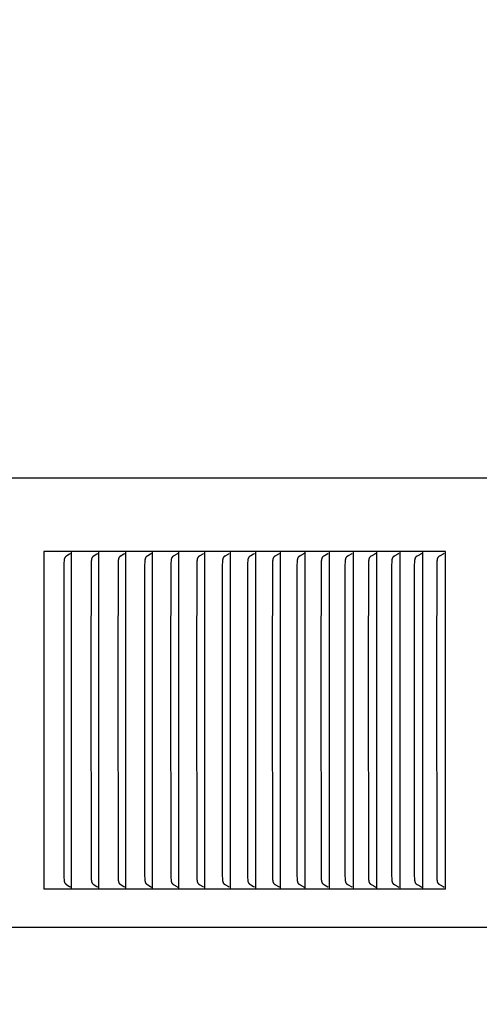
# Model space of a CAD drawing. Units: inches. Extents: x -14.1 to 31.8, y -5.2 to 41.2.
# Drawn here: x 19.7 to 21.1, y 29.7 to 32.6 of the extents above; entities that cross this region are included whole.
import ezdxf

# ---------------------------------------------------------------- set-up
doc = ezdxf.new("R2010")
doc.units = ezdxf.units.IN
doc.header["$MEASUREMENT"] = 0
doc.layers.add('Dimension (ANSI)', color=5, linetype='Continuous', lineweight=25)
doc.layers.add('PV', color=250, linetype='Continuous')
doc.styles.add('Arial', font='arial.ttf')
doc.dimstyles.new('Dimensions', dxfattribs={"dimtxt": 0.089844, "dimasz": 0.125, "dimexe": 0.0625, "dimexo": 0.125, "dimgap": 0.09, "dimtad": 0, "dimtih": 1, "dimtoh": 1, "dimzin": 0, "dimdsep": 46, "dimlunit": 5, "dimtxsty": 'Arial', "dimcen": 0, "dimadec": 0, "dimazin": 0, "dimtfac": 1, "dimtofl": 0, "dimtmove": 0, "dimatfit": 3, "dimfxl": 1, "dimfrac": 2, "dimtolj": 1, "dimtzin": 0, "dimarcsym": 0})

# ---------------------------------------------------------------- blocks, each defined once
blk = doc.blocks.new('*D18')
at = {"layer": 'Defpoints', "color": 0, "transparency": 16777216}
for p in [(18.5984, 38.666), (29.6178, 38.666), (24.6286, 24.666)]:
    blk.add_point(p, dxfattribs=at)
at = {"layer": 'Dimension (ANSI)', "color": 0, "lineweight": -2, "transparency": 16777216}
for p, q in [((19.0984, 38.666), (29.8678, 38.666)), ((29.6178, 38.166), (29.6178, 33.1587)), ((29.6178, 25.166), (29.6178, 30.1733)), ((25.1286, 24.666), (29.8678, 24.666))]:
    blk.add_line(p, q, dxfattribs=at)
at = {"layer": 'Dimension (ANSI)', "color": 0, "transparency": 16777216}
for points in [[(29.5345, 38.166), (29.7012, 38.166), (29.6178, 38.666)], [(29.5345, 25.166), (29.7012, 25.166), (29.6178, 24.666)]]:
    blk.add_solid(points, dxfattribs=at)
at = {"layer": 'Dimension (ANSI)', "color": 0, "transparency": 16777216, "insert": (29.6178, 31.666), "char_height": 0.359375, "attachment_point": 5, "style": 'Arial'}
blk.add_mtext('\\A1;Overall \\PHeight\\P14"\\P [35.56 cm]', dxfattribs=at)
blk = doc.blocks.new('*D19')
at = {"layer": 'Defpoints', "color": 0, "transparency": 16777216}
for p in [(-10.3717, 39.4458), (23.6283, 31.2168), (-10.3717, 30.9043)]:
    blk.add_point(p, dxfattribs=at)
at = {"layer": 'Dimension (ANSI)', "color": 0, "lineweight": -2, "transparency": 16777216}
for p, q in [((-10.3717, 31.4043), (-10.3717, 39.6958)), ((23.6283, 31.7168), (23.6283, 39.6958)), ((-9.8717, 39.4458), (3.097, 39.4458)), ((23.1283, 39.4458), (10.1595, 39.4458))]:
    blk.add_line(p, q, dxfattribs=at)
at = {"layer": 'Dimension (ANSI)', "color": 0, "transparency": 16777216}
for points in [[(-9.8717, 39.5291), (-9.8717, 39.3625), (-10.3717, 39.4458)], [(23.1283, 39.5291), (23.1283, 39.3625), (23.6283, 39.4458)]]:
    blk.add_solid(points, dxfattribs=at)
at = {"layer": 'Dimension (ANSI)', "color": 0, "transparency": 16777216, "insert": (6.6283, 39.4458), "char_height": 0.359375, "attachment_point": 5, "style": 'Arial'}
blk.add_mtext('\\A1;Head Width = 34" [86.36 cm]', dxfattribs=at)

msp = doc.modelspace()

# ---------------------------------------------------------------- linework, layer by layer
at = {"layer": 'PV'}
for points in [[(23.6283, 31.2168), (-10.3717, 31.2168)], [(20.9698, 31.0026), (19.7983, 31.0026)], [(19.7983, 31.0026), (19.7983, 30.0168)], [(19.8758, 30.9971), (19.8745, 30.9962), (19.8732, 30.9953), (19.8652, 30.9903), (19.8639, 30.9895), (19.8633, 30.989), (19.8627, 30.9886), (19.8621, 30.9881), (19.8619, 30.9879), (19.8616, 30.9877), (19.8613, 30.9874), (19.8611, 30.9872), (19.8608, 30.9869), (19.8606, 30.9867), (19.8604, 30.9864), (19.8601, 30.9862), (19.8599, 30.9859), (19.8597, 30.9856), (19.8595, 30.9854), (19.8593, 30.9851), (19.8592, 30.9848), (19.859, 30.9845), (19.8589, 30.9842), (19.8587, 30.984), (19.8586, 30.9837), (19.8585, 30.9834), (19.8583, 30.9831), (19.8582, 30.9828), (19.8581, 30.9825), (19.858, 30.9822), (19.8579, 30.9819), (19.8579, 30.9816), (19.8578, 30.9813), (19.8577, 30.981), (19.8576, 30.9804), (19.8575, 30.9798), (19.8574, 30.9792), (19.8573, 30.9786), (19.8572, 30.9774), (19.8569, 30.9741), (19.8567, 30.9709), (19.8564, 30.9644), (19.8559, 30.6659)], [(19.879, 30.9964), (19.879, 31.0026)], [(19.9555, 30.9971), (19.9541, 30.9962), (19.9528, 30.9953), (19.9447, 30.9903), (19.9435, 30.9895), (19.9429, 30.989), (19.9423, 30.9886), (19.9417, 30.9881), (19.9414, 30.9879), (19.9411, 30.9877), (19.9408, 30.9874), (19.9406, 30.9872), (19.9403, 30.9869), (19.9401, 30.9867), (19.9399, 30.9864), (19.9396, 30.9862), (19.9394, 30.9859), (19.9392, 30.9856), (19.939, 30.9854), (19.9388, 30.9851), (19.9387, 30.9848), (19.9385, 30.9845), (19.9383, 30.9842), (19.9382, 30.984), (19.9381, 30.9837), (19.9379, 30.9834), (19.9378, 30.9831), (19.9377, 30.9828), (19.9376, 30.9825), (19.9375, 30.9822), (19.9374, 30.9819), (19.9374, 30.9816), (19.9373, 30.9813), (19.9372, 30.981), (19.9371, 30.9804), (19.937, 30.9798), (19.9369, 30.9792), (19.9368, 30.9786), (19.9367, 30.9774), (19.9364, 30.9741), (19.9362, 30.9709), (19.9359, 30.9644), (19.9354, 30.6659)], [(19.9587, 30.9964), (19.9587, 31.0026)], [(20.0341, 30.9971), (20.0328, 30.9962), (20.0315, 30.9953), (20.0233, 30.9903), (20.0221, 30.9895), (20.0214, 30.989), (20.0208, 30.9886), (20.0202, 30.9881), (20.0199, 30.9879), (20.0197, 30.9877), (20.0194, 30.9874), (20.0191, 30.9872), (20.0189, 30.9869), (20.0187, 30.9867), (20.0184, 30.9864), (20.0182, 30.9862), (20.018, 30.9859), (20.0178, 30.9856), (20.0176, 30.9854), (20.0174, 30.9851), (20.0172, 30.9848), (20.017, 30.9845), (20.0169, 30.9843), (20.0167, 30.984), (20.0166, 30.9837), (20.0165, 30.9834), (20.0164, 30.9831), (20.0163, 30.9828), (20.0162, 30.9825), (20.0161, 30.9822), (20.016, 30.9819), (20.0159, 30.9816), (20.0158, 30.9813), (20.0157, 30.981), (20.0156, 30.9804), (20.0155, 30.9798), (20.0154, 30.9792), (20.0153, 30.9786), (20.0152, 30.9774), (20.0149, 30.9741), (20.0147, 30.9709), (20.0144, 30.9644), (20.0139, 30.6659)], [(20.0374, 30.9964), (20.0374, 31.0026)], [(20.1119, 30.9971), (20.1105, 30.9962), (20.1091, 30.9953), (20.101, 30.9903), (20.0997, 30.9895), (20.099, 30.989), (20.0984, 30.9886), (20.0978, 30.9881), (20.0975, 30.9879), (20.0973, 30.9877), (20.097, 30.9874), (20.0967, 30.9872), (20.0965, 30.9869), (20.0962, 30.9867), (20.096, 30.9864), (20.0958, 30.9862), (20.0955, 30.9859), (20.0953, 30.9856), (20.0951, 30.9854), (20.095, 30.9851), (20.0948, 30.9848), (20.0946, 30.9845), (20.0945, 30.9843), (20.0943, 30.984), (20.0942, 30.9837), (20.0941, 30.9834), (20.0939, 30.9831), (20.0938, 30.9828), (20.0937, 30.9825), (20.0936, 30.9822), (20.0935, 30.9819), (20.0935, 30.9816), (20.0934, 30.9813), (20.0933, 30.981), (20.0932, 30.9804), (20.0931, 30.9798), (20.093, 30.9792), (20.0929, 30.9786), (20.0928, 30.9774), (20.0925, 30.9741), (20.0922, 30.9709), (20.092, 30.9644), (20.0914, 30.6659)], [(20.1151, 30.9964), (20.1151, 31.0026)], [(20.1886, 30.9971), (20.1872, 30.9962), (20.1858, 30.9953), (20.1776, 30.9903), (20.1763, 30.9895), (20.1757, 30.989), (20.1751, 30.9886), (20.1745, 30.9881), (20.1742, 30.9879), (20.1739, 30.9877), (20.1736, 30.9874), (20.1733, 30.9872), (20.1731, 30.9869), (20.1728, 30.9867), (20.1726, 30.9864), (20.1724, 30.9862), (20.1721, 30.9859), (20.1719, 30.9856), (20.1717, 30.9854), (20.1716, 30.9851), (20.1714, 30.9848), (20.1712, 30.9845), (20.1711, 30.9843), (20.1709, 30.984), (20.1708, 30.9837), (20.1707, 30.9834), (20.1705, 30.9831), (20.1704, 30.9828), (20.1703, 30.9825), (20.1702, 30.9822), (20.1701, 30.9819), (20.17, 30.9816), (20.17, 30.9813), (20.1699, 30.981), (20.1698, 30.9804), (20.1697, 30.9798), (20.1696, 30.9792), (20.1695, 30.9786), (20.1693, 30.9774), (20.169, 30.9741), (20.1688, 30.9709), (20.1685, 30.9644), (20.168, 30.6659)], [(20.1919, 30.9964), (20.1919, 31.0026)], [(20.2643, 30.9971), (20.263, 30.9962), (20.2616, 30.9953), (20.2533, 30.9903), (20.252, 30.9895), (20.2513, 30.989), (20.2507, 30.9886), (20.2501, 30.9881), (20.2498, 30.9879), (20.2495, 30.9877), (20.2492, 30.9874), (20.249, 30.9872), (20.2487, 30.9869), (20.2485, 30.9867), (20.2482, 30.9864), (20.248, 30.9862), (20.2478, 30.9859), (20.2476, 30.9856), (20.2474, 30.9854), (20.2472, 30.9851), (20.247, 30.9848), (20.2468, 30.9845), (20.2467, 30.9843), (20.2465, 30.984), (20.2464, 30.9837), (20.2463, 30.9834), (20.2461, 30.9831), (20.246, 30.9828), (20.2459, 30.9825), (20.2458, 30.9822), (20.2457, 30.9819), (20.2457, 30.9816), (20.2456, 30.9813), (20.2455, 30.981), (20.2454, 30.9804), (20.2453, 30.9798), (20.2452, 30.9792), (20.2451, 30.9786), (20.245, 30.9774), (20.2446, 30.9741), (20.2444, 30.9709), (20.2441, 30.9644), (20.2436, 30.6659)], [(20.2677, 30.9964), (20.2677, 31.0026)], [(20.3391, 30.9971), (20.3377, 30.9962), (20.3363, 30.9953), (20.3279, 30.9903), (20.3266, 30.9895), (20.326, 30.989), (20.3254, 30.9886), (20.3247, 30.9881), (20.3245, 30.9879), (20.3242, 30.9877), (20.3239, 30.9874), (20.3236, 30.9872), (20.3234, 30.9869), (20.3231, 30.9867), (20.3229, 30.9864), (20.3226, 30.9862), (20.3224, 30.9859), (20.3222, 30.9856), (20.322, 30.9854), (20.3218, 30.9851), (20.3216, 30.9848), (20.3215, 30.9845), (20.3213, 30.9843), (20.3212, 30.984), (20.321, 30.9837), (20.3209, 30.9834), (20.3208, 30.9831), (20.3207, 30.9828), (20.3206, 30.9825), (20.3205, 30.9822), (20.3204, 30.9819), (20.3203, 30.9816), (20.3202, 30.9813), (20.3201, 30.981), (20.32, 30.9804), (20.3199, 30.9798), (20.3198, 30.9792), (20.3197, 30.9786), (20.3196, 30.9774), (20.3193, 30.9741), (20.319, 30.9709), (20.3187, 30.9644), (20.3182, 30.6659)], [(20.3424, 30.9964), (20.3424, 31.0026)], [(20.4129, 30.9971), (20.4115, 30.9962), (20.4101, 30.9953), (20.4016, 30.9903), (20.4003, 30.9895), (20.3997, 30.989), (20.399, 30.9886), (20.3984, 30.9881), (20.3981, 30.9879), (20.3978, 30.9877), (20.3975, 30.9874), (20.3973, 30.9872), (20.397, 30.9869), (20.3968, 30.9867), (20.3965, 30.9864), (20.3963, 30.9862), (20.396, 30.9859), (20.3958, 30.9856), (20.3956, 30.9854), (20.3954, 30.9851), (20.3953, 30.9848), (20.3951, 30.9845), (20.3949, 30.9843), (20.3948, 30.984), (20.3947, 30.9837), (20.3945, 30.9834), (20.3944, 30.9831), (20.3943, 30.9828), (20.3942, 30.9825), (20.3941, 30.9822), (20.394, 30.9819), (20.3939, 30.9816), (20.3938, 30.9813), (20.3938, 30.981), (20.3936, 30.9804), (20.3935, 30.9798), (20.3934, 30.9792), (20.3933, 30.9786), (20.3932, 30.9774), (20.3929, 30.9741), (20.3926, 30.9709), (20.3924, 30.9644), (20.3918, 30.6659)], [(20.4162, 30.9964), (20.4162, 31.0026)], [(20.4856, 30.9971), (20.4842, 30.9962), (20.4828, 30.9953), (20.4743, 30.9903), (20.473, 30.9895), (20.4723, 30.989), (20.4717, 30.9886), (20.4711, 30.9881), (20.4708, 30.9879), (20.4705, 30.9877), (20.4702, 30.9874), (20.4699, 30.9872), (20.4696, 30.9869), (20.4694, 30.9867), (20.4691, 30.9864), (20.4689, 30.9862), (20.4687, 30.9859), (20.4685, 30.9856), (20.4683, 30.9854), (20.4681, 30.9851), (20.4679, 30.9848), (20.4677, 30.9845), (20.4676, 30.9843), (20.4674, 30.984), (20.4673, 30.9837), (20.4671, 30.9834), (20.467, 30.9831), (20.4669, 30.9828), (20.4668, 30.9825), (20.4667, 30.9822), (20.4666, 30.9819), (20.4665, 30.9816), (20.4664, 30.9813), (20.4664, 30.981), (20.4662, 30.9804), (20.4661, 30.9798), (20.466, 30.9792), (20.4659, 30.9786), (20.4658, 30.9774), (20.4655, 30.9741), (20.4653, 30.9709), (20.465, 30.9644), (20.4644, 30.6659)], [(20.489, 30.9964), (20.489, 31.0026)], [(20.5574, 30.9971), (20.5559, 30.9962), (20.5545, 30.9953), (20.546, 30.9903), (20.5446, 30.9895), (20.544, 30.989), (20.5433, 30.9886), (20.5427, 30.9881), (20.5424, 30.9879), (20.5421, 30.9877), (20.5418, 30.9874), (20.5415, 30.9872), (20.5413, 30.9869), (20.541, 30.9867), (20.5408, 30.9864), (20.5405, 30.9862), (20.5403, 30.9859), (20.5401, 30.9856), (20.5399, 30.9854), (20.5397, 30.9851), (20.5395, 30.9848), (20.5393, 30.9845), (20.5392, 30.9843), (20.539, 30.984), (20.5389, 30.9837), (20.5388, 30.9834), (20.5386, 30.9831), (20.5385, 30.9828), (20.5384, 30.9825), (20.5383, 30.9822), (20.5382, 30.9819), (20.5381, 30.9816), (20.5381, 30.9813), (20.538, 30.981), (20.5378, 30.9804), (20.5377, 30.9798), (20.5376, 30.9792), (20.5376, 30.9786), (20.5374, 30.9774), (20.5371, 30.9741), (20.5369, 30.9709), (20.5366, 30.9644), (20.536, 30.6659)], [(20.5608, 30.9964), (20.5608, 31.0026)], [(20.6281, 30.9971), (20.6266, 30.9962), (20.6166, 30.9903), (20.6153, 30.9895), (20.6146, 30.989), (20.6139, 30.9886), (20.6133, 30.9881), (20.613, 30.9879), (20.6127, 30.9877), (20.6124, 30.9874), (20.6122, 30.9872), (20.6119, 30.9869), (20.6116, 30.9867), (20.6114, 30.9864), (20.6111, 30.9862), (20.6109, 30.9859), (20.6107, 30.9857), (20.6105, 30.9854), (20.6103, 30.9851), (20.6101, 30.9848), (20.6099, 30.9846), (20.6098, 30.9843), (20.6096, 30.984), (20.6095, 30.9837), (20.6094, 30.9834), (20.6092, 30.9831), (20.6091, 30.9828), (20.609, 30.9825), (20.6089, 30.9822), (20.6088, 30.9819), (20.6087, 30.9816), (20.6086, 30.9813), (20.6086, 30.981), (20.6084, 30.9804), (20.6083, 30.9798), (20.6082, 30.9792), (20.6081, 30.9786), (20.608, 30.9774), (20.6077, 30.9741), (20.6074, 30.9709), (20.6071, 30.9644), (20.6066, 30.6659)], [(20.6315, 30.9964), (20.6315, 31.0026)], [(20.6978, 30.9971), (20.6963, 30.9962), (20.6862, 30.9903), (20.6849, 30.9895), (20.6842, 30.989), (20.6835, 30.9886), (20.6829, 30.9881), (20.6826, 30.9879), (20.6823, 30.9877), (20.682, 30.9874), (20.6817, 30.9872), (20.6815, 30.9869), (20.6812, 30.9867), (20.681, 30.9864), (20.6807, 30.9862), (20.6805, 30.9859), (20.6803, 30.9857), (20.6801, 30.9854), (20.6799, 30.9851), (20.6797, 30.9848), (20.6795, 30.9846), (20.6794, 30.9843), (20.6792, 30.984), (20.6791, 30.9837), (20.6789, 30.9834), (20.6788, 30.9831), (20.6787, 30.9828), (20.6786, 30.9825), (20.6785, 30.9822), (20.6784, 30.9819), (20.6783, 30.9816), (20.6782, 30.9813), (20.6781, 30.981), (20.678, 30.9804), (20.6779, 30.9798), (20.6778, 30.9792), (20.6777, 30.9786), (20.6776, 30.9774), (20.6772, 30.9741), (20.677, 30.9709), (20.6767, 30.9644), (20.6761, 30.6659)], [(20.7012, 30.9964), (20.7012, 31.0026)], [(20.7664, 30.9971), (20.7635, 30.9953), (20.7548, 30.9903), (20.7534, 30.9895), (20.7528, 30.989), (20.7521, 30.9886), (20.7515, 30.9881), (20.7512, 30.9879), (20.7509, 30.9877), (20.7506, 30.9874), (20.7503, 30.9872), (20.75, 30.9869), (20.7498, 30.9867), (20.7495, 30.9864), (20.7493, 30.9862), (20.749, 30.9859), (20.7488, 30.9857), (20.7486, 30.9854), (20.7484, 30.9851), (20.7482, 30.9848), (20.7481, 30.9846), (20.7479, 30.9843), (20.7477, 30.984), (20.7476, 30.9837), (20.7475, 30.9834), (20.7473, 30.9831), (20.7472, 30.9828), (20.7471, 30.9825), (20.747, 30.9822), (20.7469, 30.9819), (20.7468, 30.9816), (20.7467, 30.9813), (20.7467, 30.981), (20.7465, 30.9804), (20.7464, 30.9798), (20.7463, 30.9792), (20.7462, 30.9786), (20.7461, 30.9774), (20.7458, 30.9741), (20.7455, 30.9709), (20.7452, 30.9644), (20.7447, 30.6659)], [(20.7699, 30.9964), (20.7699, 31.0026)], [(20.8341, 30.9971), (20.8311, 30.9953), (20.8224, 30.9903), (20.821, 30.9895), (20.8203, 30.989), (20.8196, 30.9886), (20.819, 30.9881), (20.8187, 30.9879), (20.8184, 30.9877), (20.8181, 30.9874), (20.8178, 30.9872), (20.8175, 30.9869), (20.8173, 30.9867), (20.817, 30.9864), (20.8168, 30.9862), (20.8165, 30.9859), (20.8163, 30.9857), (20.8161, 30.9854), (20.8159, 30.9851), (20.8157, 30.9848), (20.8156, 30.9846), (20.8154, 30.9843), (20.8152, 30.984), (20.8151, 30.9837), (20.815, 30.9834), (20.8148, 30.9831), (20.8147, 30.9828), (20.8146, 30.9825), (20.8145, 30.9822), (20.8144, 30.9819), (20.8143, 30.9816), (20.8142, 30.9813), (20.8142, 30.981), (20.814, 30.9804), (20.8139, 30.9798), (20.8138, 30.9792), (20.8137, 30.9786), (20.8136, 30.9774), (20.8132, 30.9741), (20.813, 30.9709), (20.8127, 30.9644), (20.8121, 30.6659)], [(20.8376, 30.9964), (20.8376, 31.0026)], [(20.9006, 30.9971), (20.8977, 30.9953), (20.8889, 30.9903), (20.8875, 30.9895), (20.8868, 30.989), (20.8861, 30.9886), (20.8855, 30.9881), (20.8852, 30.9879), (20.8849, 30.9877), (20.8846, 30.9874), (20.8843, 30.9872), (20.884, 30.9869), (20.8837, 30.9867), (20.8835, 30.9864), (20.8832, 30.9862), (20.883, 30.9859), (20.8828, 30.9857), (20.8826, 30.9854), (20.8824, 30.9851), (20.8822, 30.9848), (20.882, 30.9846), (20.8819, 30.9843), (20.8817, 30.984), (20.8816, 30.9837), (20.8814, 30.9834), (20.8813, 30.9831), (20.8812, 30.9828), (20.8811, 30.9825), (20.881, 30.9822), (20.8809, 30.982), (20.8808, 30.9817), (20.8807, 30.9814), (20.8806, 30.981), (20.8805, 30.9804), (20.8804, 30.9798), (20.8803, 30.9792), (20.8802, 30.9786), (20.88, 30.9774), (20.8797, 30.9741), (20.8794, 30.9709), (20.8791, 30.9644), (20.8786, 30.6659)], [(20.9042, 30.9964), (20.9042, 31.0026)], [(20.9662, 30.9971), (20.9632, 30.9953), (20.9543, 30.9903), (20.9529, 30.9895), (20.9522, 30.989), (20.9516, 30.9886), (20.9509, 30.9881), (20.9506, 30.9879), (20.9503, 30.9877), (20.95, 30.9874), (20.9497, 30.9872), (20.9494, 30.9869), (20.9492, 30.9867), (20.9489, 30.9864), (20.9487, 30.9862), (20.9484, 30.9859), (20.9482, 30.9857), (20.948, 30.9854), (20.9478, 30.9851), (20.9476, 30.9848), (20.9474, 30.9846), (20.9473, 30.9843), (20.9471, 30.984), (20.947, 30.9837), (20.9468, 30.9834), (20.9467, 30.9831), (20.9466, 30.9828), (20.9465, 30.9825), (20.9464, 30.9823), (20.9463, 30.982), (20.9462, 30.9817), (20.9461, 30.9814), (20.946, 30.9811), (20.9459, 30.9804), (20.9458, 30.9798), (20.9457, 30.9792), (20.9456, 30.9786), (20.9454, 30.9774), (20.9451, 30.9741), (20.9448, 30.9709), (20.9445, 30.9644), (20.944, 30.6659)], [(20.9698, 30.0168), (20.9698, 31.0026)], [(19.879, 30.6659), (19.879, 30.9964)], [(19.9587, 30.6659), (19.9587, 30.9964)], [(20.0374, 30.6659), (20.0374, 30.9964)], [(20.1151, 30.6659), (20.1151, 30.9964)], [(20.1919, 30.6659), (20.1919, 30.9964)], [(20.2677, 30.6659), (20.2677, 30.9964)], [(20.3424, 30.6659), (20.3424, 30.9964)], [(20.4162, 30.6659), (20.4162, 30.9964)], [(20.489, 30.6659), (20.489, 30.9964)], [(20.5608, 30.6659), (20.5608, 30.9964)], [(20.6315, 30.6659), (20.6315, 30.9964)], [(20.7012, 30.6659), (20.7012, 30.9964)], [(20.7699, 30.6659), (20.7699, 30.9964)], [(20.8376, 30.6659), (20.8376, 30.9964)], [(20.9042, 30.6659), (20.9042, 30.9964)], [(19.8559, 30.6659), (19.8564, 30.055), (19.8567, 30.0485), (19.8569, 30.0453), (19.8572, 30.042), (19.8573, 30.0408), (19.8574, 30.0402), (19.8575, 30.0396), (19.8576, 30.039), (19.8577, 30.0383), (19.8578, 30.038), (19.8579, 30.0377), (19.8579, 30.0374), (19.858, 30.0372), (19.8581, 30.0369), (19.8582, 30.0366), (19.8583, 30.0363), (19.8585, 30.036), (19.8586, 30.0357), (19.8587, 30.0354), (19.8589, 30.0351), (19.859, 30.0348), (19.8592, 30.0346), (19.8593, 30.0343), (19.8595, 30.034), (19.8597, 30.0337), (19.8599, 30.0335), (19.8601, 30.0332), (19.8604, 30.0329), (19.8606, 30.0327), (19.8608, 30.0324), (19.8611, 30.0322), (19.8613, 30.0319), (19.8616, 30.0317), (19.8619, 30.0315), (19.8621, 30.0312), (19.8627, 30.0308), (19.8633, 30.0303), (19.8639, 30.0299), (19.8652, 30.0291), (19.8732, 30.024), (19.8745, 30.0232), (19.8758, 30.0222)], [(19.879, 30.023), (19.879, 30.6659)], [(19.9354, 30.6659), (19.9359, 30.055), (19.9362, 30.0485), (19.9364, 30.0453), (19.9367, 30.042), (19.9368, 30.0408), (19.9369, 30.0402), (19.937, 30.0396), (19.9371, 30.0389), (19.9372, 30.0383), (19.9373, 30.038), (19.9374, 30.0377), (19.9374, 30.0374), (19.9375, 30.0371), (19.9376, 30.0369), (19.9377, 30.0366), (19.9378, 30.0363), (19.9379, 30.036), (19.9381, 30.0357), (19.9382, 30.0354), (19.9383, 30.0351), (19.9385, 30.0348), (19.9387, 30.0346), (19.9388, 30.0343), (19.939, 30.034), (19.9392, 30.0337), (19.9394, 30.0335), (19.9396, 30.0332), (19.9399, 30.0329), (19.9401, 30.0327), (19.9403, 30.0324), (19.9406, 30.0322), (19.9408, 30.0319), (19.9411, 30.0317), (19.9414, 30.0315), (19.9417, 30.0312), (19.9423, 30.0308), (19.9429, 30.0303), (19.9435, 30.0299), (19.9447, 30.0291), (19.9528, 30.024), (19.9541, 30.0232), (19.9555, 30.0222)], [(19.9587, 30.023), (19.9587, 30.6659)], [(20.0139, 30.6659), (20.0144, 30.055), (20.0147, 30.0485), (20.0149, 30.0453), (20.0152, 30.042), (20.0153, 30.0408), (20.0154, 30.0402), (20.0155, 30.0396), (20.0156, 30.0389), (20.0157, 30.0383), (20.0158, 30.038), (20.0159, 30.0377), (20.016, 30.0374), (20.0161, 30.0371), (20.0162, 30.0369), (20.0163, 30.0366), (20.0164, 30.0363), (20.0165, 30.036), (20.0166, 30.0357), (20.0167, 30.0354), (20.0169, 30.0351), (20.017, 30.0348), (20.0172, 30.0346), (20.0174, 30.0343), (20.0176, 30.034), (20.0178, 30.0337), (20.018, 30.0335), (20.0182, 30.0332), (20.0184, 30.0329), (20.0187, 30.0327), (20.0189, 30.0324), (20.0191, 30.0322), (20.0194, 30.0319), (20.0197, 30.0317), (20.0199, 30.0315), (20.0202, 30.0312), (20.0208, 30.0308), (20.0214, 30.0303), (20.0221, 30.0299), (20.0233, 30.0291), (20.0315, 30.024), (20.0328, 30.0232), (20.0341, 30.0222)], [(20.0374, 30.023), (20.0374, 30.6659)], [(20.0914, 30.6659), (20.092, 30.055), (20.0922, 30.0485), (20.0925, 30.0453), (20.0928, 30.042), (20.0929, 30.0408), (20.093, 30.0402), (20.0931, 30.0396), (20.0932, 30.0389), (20.0933, 30.0383), (20.0934, 30.038), (20.0935, 30.0377), (20.0935, 30.0374), (20.0936, 30.0371), (20.0937, 30.0368), (20.0938, 30.0366), (20.0939, 30.0363), (20.0941, 30.036), (20.0942, 30.0357), (20.0943, 30.0354), (20.0945, 30.0351), (20.0946, 30.0348), (20.0948, 30.0346), (20.095, 30.0343), (20.0951, 30.034), (20.0953, 30.0337), (20.0955, 30.0335), (20.0958, 30.0332), (20.096, 30.0329), (20.0962, 30.0327), (20.0965, 30.0324), (20.0967, 30.0322), (20.097, 30.0319), (20.0973, 30.0317), (20.0975, 30.0315), (20.0978, 30.0312), (20.0984, 30.0308), (20.099, 30.0303), (20.0997, 30.0299), (20.101, 30.0291), (20.1091, 30.024), (20.1105, 30.0232), (20.1119, 30.0222)], [(20.1151, 30.023), (20.1151, 30.6659)], [(20.168, 30.6659), (20.1685, 30.055), (20.1688, 30.0485), (20.169, 30.0453), (20.1693, 30.042), (20.1695, 30.0408), (20.1696, 30.0402), (20.1697, 30.0396), (20.1698, 30.0389), (20.1699, 30.0383), (20.17, 30.038), (20.17, 30.0377), (20.1701, 30.0374), (20.1702, 30.0371), (20.1703, 30.0368), (20.1704, 30.0366), (20.1705, 30.0363), (20.1707, 30.036), (20.1708, 30.0357), (20.1709, 30.0354), (20.1711, 30.0351), (20.1712, 30.0348), (20.1714, 30.0345), (20.1716, 30.0343), (20.1717, 30.034), (20.1719, 30.0337), (20.1721, 30.0335), (20.1724, 30.0332), (20.1726, 30.0329), (20.1728, 30.0327), (20.1731, 30.0324), (20.1733, 30.0322), (20.1736, 30.0319), (20.1739, 30.0317), (20.1742, 30.0315), (20.1745, 30.0312), (20.1751, 30.0308), (20.1757, 30.0303), (20.1763, 30.0299), (20.1776, 30.0291), (20.1858, 30.024), (20.1872, 30.0232), (20.1886, 30.0222)], [(20.1919, 30.023), (20.1919, 30.6659)], [(20.2436, 30.6659), (20.2441, 30.055), (20.2444, 30.0485), (20.2446, 30.0453), (20.245, 30.042), (20.2451, 30.0408), (20.2452, 30.0402), (20.2453, 30.0396), (20.2454, 30.0389), (20.2455, 30.0383), (20.2456, 30.038), (20.2457, 30.0377), (20.2457, 30.0374), (20.2458, 30.0371), (20.2459, 30.0368), (20.246, 30.0365), (20.2461, 30.0363), (20.2463, 30.036), (20.2464, 30.0357), (20.2465, 30.0354), (20.2467, 30.0351), (20.2468, 30.0348), (20.247, 30.0345), (20.2472, 30.0343), (20.2474, 30.034), (20.2476, 30.0337), (20.2478, 30.0335), (20.248, 30.0332), (20.2482, 30.0329), (20.2485, 30.0327), (20.2487, 30.0324), (20.249, 30.0322), (20.2492, 30.0319), (20.2495, 30.0317), (20.2498, 30.0315), (20.2501, 30.0312), (20.2507, 30.0308), (20.2513, 30.0303), (20.252, 30.0299), (20.2533, 30.0291), (20.2616, 30.024), (20.263, 30.0232), (20.2643, 30.0222)], [(20.2677, 30.023), (20.2677, 30.6659)], [(20.3182, 30.6659), (20.3187, 30.055), (20.319, 30.0485), (20.3193, 30.0453), (20.3196, 30.042), (20.3197, 30.0408), (20.3198, 30.0402), (20.3199, 30.0395), (20.32, 30.0389), (20.3201, 30.0383), (20.3202, 30.038), (20.3203, 30.0377), (20.3204, 30.0374), (20.3205, 30.0371), (20.3206, 30.0368), (20.3207, 30.0365), (20.3208, 30.0363), (20.3209, 30.036), (20.321, 30.0357), (20.3212, 30.0354), (20.3213, 30.0351), (20.3215, 30.0348), (20.3216, 30.0345), (20.3218, 30.0343), (20.322, 30.034), (20.3222, 30.0337), (20.3224, 30.0335), (20.3226, 30.0332), (20.3229, 30.0329), (20.3231, 30.0327), (20.3234, 30.0324), (20.3236, 30.0322), (20.3239, 30.0319), (20.3242, 30.0317), (20.3245, 30.0315), (20.3247, 30.0312), (20.3254, 30.0308), (20.326, 30.0303), (20.3266, 30.0299), (20.3279, 30.0291), (20.3363, 30.024), (20.3377, 30.0232), (20.3391, 30.0222)], [(20.3424, 30.023), (20.3424, 30.6659)], [(20.3918, 30.6659), (20.3924, 30.055), (20.3926, 30.0485), (20.3929, 30.0453), (20.3932, 30.042), (20.3933, 30.0408), (20.3934, 30.0402), (20.3935, 30.0395), (20.3936, 30.0389), (20.3938, 30.0383), (20.3938, 30.038), (20.3939, 30.0377), (20.394, 30.0374), (20.3941, 30.0371), (20.3942, 30.0368), (20.3943, 30.0365), (20.3944, 30.0363), (20.3945, 30.036), (20.3947, 30.0357), (20.3948, 30.0354), (20.3949, 30.0351), (20.3951, 30.0348), (20.3953, 30.0345), (20.3954, 30.0343), (20.3956, 30.034), (20.3958, 30.0337), (20.396, 30.0335), (20.3963, 30.0332), (20.3965, 30.0329), (20.3968, 30.0327), (20.397, 30.0324), (20.3973, 30.0322), (20.3975, 30.0319), (20.3978, 30.0317), (20.3981, 30.0315), (20.3984, 30.0312), (20.399, 30.0308), (20.3997, 30.0303), (20.4003, 30.0299), (20.4016, 30.0291), (20.4101, 30.024), (20.4115, 30.0232), (20.4129, 30.0222)], [(20.4162, 30.023), (20.4162, 30.6659)], [(20.4644, 30.6659), (20.465, 30.055), (20.4653, 30.0485), (20.4655, 30.0453), (20.4658, 30.042), (20.4659, 30.0408), (20.466, 30.0402), (20.4661, 30.0395), (20.4662, 30.0389), (20.4664, 30.0383), (20.4664, 30.038), (20.4665, 30.0377), (20.4666, 30.0374), (20.4667, 30.0371), (20.4668, 30.0368), (20.4669, 30.0365), (20.467, 30.0362), (20.4671, 30.036), (20.4673, 30.0357), (20.4674, 30.0354), (20.4676, 30.0351), (20.4677, 30.0348), (20.4679, 30.0345), (20.4681, 30.0343), (20.4683, 30.034), (20.4685, 30.0337), (20.4687, 30.0334), (20.4689, 30.0332), (20.4691, 30.0329), (20.4694, 30.0327), (20.4696, 30.0324), (20.4699, 30.0322), (20.4702, 30.0319), (20.4705, 30.0317), (20.4708, 30.0315), (20.4711, 30.0312), (20.4717, 30.0308), (20.4723, 30.0303), (20.473, 30.0299), (20.4743, 30.0291), (20.4828, 30.024), (20.4842, 30.0232), (20.4856, 30.0222)], [(20.489, 30.023), (20.489, 30.6659)], [(20.536, 30.6659), (20.5366, 30.055), (20.5369, 30.0485), (20.5371, 30.0453), (20.5374, 30.042), (20.5376, 30.0408), (20.5376, 30.0402), (20.5377, 30.0395), (20.5378, 30.0389), (20.538, 30.0383), (20.5381, 30.038), (20.5381, 30.0377), (20.5382, 30.0374), (20.5383, 30.0371), (20.5384, 30.0368), (20.5385, 30.0365), (20.5386, 30.0362), (20.5388, 30.036), (20.5389, 30.0357), (20.539, 30.0354), (20.5392, 30.0351), (20.5393, 30.0348), (20.5395, 30.0345), (20.5397, 30.0343), (20.5399, 30.034), (20.5401, 30.0337), (20.5403, 30.0334), (20.5405, 30.0332), (20.5408, 30.0329), (20.541, 30.0327), (20.5413, 30.0324), (20.5415, 30.0322), (20.5418, 30.0319), (20.5421, 30.0317), (20.5424, 30.0315), (20.5427, 30.0312), (20.5433, 30.0308), (20.544, 30.0303), (20.5446, 30.0299), (20.546, 30.0291), (20.5545, 30.024), (20.5559, 30.0232), (20.5574, 30.0222)], [(20.5608, 30.023), (20.5608, 30.6659)], [(20.6066, 30.6659), (20.6071, 30.055), (20.6074, 30.0485), (20.6077, 30.0453), (20.608, 30.042), (20.6081, 30.0408), (20.6082, 30.0402), (20.6083, 30.0395), (20.6084, 30.0389), (20.6086, 30.0383), (20.6086, 30.038), (20.6087, 30.0377), (20.6088, 30.0374), (20.6089, 30.0371), (20.609, 30.0368), (20.6091, 30.0365), (20.6092, 30.0362), (20.6094, 30.036), (20.6095, 30.0357), (20.6096, 30.0354), (20.6098, 30.0351), (20.6099, 30.0348), (20.6101, 30.0345), (20.6103, 30.0343), (20.6105, 30.034), (20.6107, 30.0337), (20.6109, 30.0334), (20.6111, 30.0332), (20.6114, 30.0329), (20.6116, 30.0327), (20.6119, 30.0324), (20.6122, 30.0322), (20.6124, 30.0319), (20.6127, 30.0317), (20.613, 30.0315), (20.6133, 30.0312), (20.6139, 30.0308), (20.6146, 30.0303), (20.6153, 30.0299), (20.6166, 30.0291), (20.6266, 30.0232), (20.6281, 30.0222)], [(20.6315, 30.023), (20.6315, 30.6659)], [(20.6761, 30.6659), (20.6767, 30.055), (20.677, 30.0485), (20.6772, 30.0453), (20.6776, 30.042), (20.6777, 30.0408), (20.6778, 30.0402), (20.6779, 30.0395), (20.678, 30.0389), (20.6781, 30.0383), (20.6782, 30.038), (20.6783, 30.0377), (20.6784, 30.0374), (20.6785, 30.0371), (20.6786, 30.0368), (20.6787, 30.0365), (20.6788, 30.0362), (20.6789, 30.036), (20.6791, 30.0357), (20.6792, 30.0354), (20.6794, 30.0351), (20.6795, 30.0348), (20.6797, 30.0345), (20.6799, 30.0343), (20.6801, 30.034), (20.6803, 30.0337), (20.6805, 30.0334), (20.6807, 30.0332), (20.681, 30.0329), (20.6812, 30.0327), (20.6815, 30.0324), (20.6817, 30.0322), (20.682, 30.0319), (20.6823, 30.0317), (20.6826, 30.0315), (20.6829, 30.0312), (20.6835, 30.0308), (20.6842, 30.0303), (20.6849, 30.0299), (20.6862, 30.0291), (20.6963, 30.0232), (20.6978, 30.0222)], [(20.7012, 30.023), (20.7012, 30.6659)], [(20.7447, 30.6659), (20.7452, 30.055), (20.7455, 30.0485), (20.7458, 30.0453), (20.7461, 30.042), (20.7462, 30.0408), (20.7463, 30.0402), (20.7464, 30.0395), (20.7465, 30.0389), (20.7467, 30.0383), (20.7467, 30.038), (20.7468, 30.0377), (20.7469, 30.0374), (20.747, 30.0371), (20.7471, 30.0368), (20.7472, 30.0365), (20.7473, 30.0362), (20.7475, 30.0359), (20.7476, 30.0357), (20.7477, 30.0354), (20.7479, 30.0351), (20.7481, 30.0348), (20.7482, 30.0345), (20.7484, 30.0343), (20.7486, 30.034), (20.7488, 30.0337), (20.749, 30.0334), (20.7493, 30.0332), (20.7495, 30.0329), (20.7498, 30.0327), (20.75, 30.0324), (20.7503, 30.0322), (20.7506, 30.0319), (20.7509, 30.0317), (20.7512, 30.0315), (20.7515, 30.0312), (20.7521, 30.0308), (20.7528, 30.0303), (20.7534, 30.0299), (20.7548, 30.0291), (20.7635, 30.024), (20.7664, 30.0222)], [(20.7699, 30.023), (20.7699, 30.6659)], [(20.8121, 30.6659), (20.8127, 30.055), (20.813, 30.0485), (20.8132, 30.0453), (20.8136, 30.042), (20.8137, 30.0408), (20.8138, 30.0402), (20.8139, 30.0395), (20.814, 30.0389), (20.8142, 30.0383), (20.8142, 30.038), (20.8143, 30.0377), (20.8144, 30.0374), (20.8145, 30.0371), (20.8146, 30.0368), (20.8147, 30.0365), (20.8148, 30.0362), (20.815, 30.0359), (20.8151, 30.0357), (20.8152, 30.0354), (20.8154, 30.0351), (20.8156, 30.0348), (20.8157, 30.0345), (20.8159, 30.0343), (20.8161, 30.034), (20.8163, 30.0337), (20.8165, 30.0334), (20.8168, 30.0332), (20.817, 30.0329), (20.8173, 30.0327), (20.8175, 30.0324), (20.8178, 30.0322), (20.8181, 30.0319), (20.8184, 30.0317), (20.8187, 30.0315), (20.819, 30.0312), (20.8196, 30.0308), (20.8203, 30.0303), (20.821, 30.0299), (20.8224, 30.0291), (20.8311, 30.024), (20.8341, 30.0222)], [(20.8376, 30.023), (20.8376, 30.6659)], [(20.8786, 30.6659), (20.8791, 30.055), (20.8794, 30.0485), (20.8797, 30.0453), (20.88, 30.042), (20.8802, 30.0408), (20.8803, 30.0402), (20.8804, 30.0395), (20.8805, 30.0389), (20.8806, 30.0383), (20.8807, 30.038), (20.8808, 30.0377), (20.8809, 30.0374), (20.881, 30.0371), (20.8811, 30.0368), (20.8812, 30.0365), (20.8813, 30.0362), (20.8814, 30.0359), (20.8816, 30.0357), (20.8817, 30.0354), (20.8819, 30.0351), (20.882, 30.0348), (20.8822, 30.0345), (20.8824, 30.0343), (20.8826, 30.034), (20.8828, 30.0337), (20.883, 30.0334), (20.8832, 30.0332), (20.8835, 30.0329), (20.8837, 30.0327), (20.884, 30.0324), (20.8843, 30.0322), (20.8846, 30.0319), (20.8849, 30.0317), (20.8852, 30.0315), (20.8855, 30.0312), (20.8861, 30.0308), (20.8868, 30.0303), (20.8875, 30.0299), (20.8889, 30.0291), (20.8977, 30.024), (20.9006, 30.0222)], [(20.9042, 30.023), (20.9042, 30.6659)], [(20.944, 30.6659), (20.9445, 30.055), (20.9448, 30.0485), (20.9451, 30.0453), (20.9454, 30.042), (20.9456, 30.0408), (20.9457, 30.0402), (20.9458, 30.0395), (20.9459, 30.0389), (20.946, 30.0383), (20.9461, 30.038), (20.9462, 30.0377), (20.9463, 30.0374), (20.9464, 30.0371), (20.9465, 30.0368), (20.9466, 30.0365), (20.9467, 30.0362), (20.9468, 30.0359), (20.947, 30.0357), (20.9471, 30.0354), (20.9473, 30.0351), (20.9474, 30.0348), (20.9476, 30.0345), (20.9478, 30.0343), (20.948, 30.034), (20.9482, 30.0337), (20.9484, 30.0334), (20.9487, 30.0332), (20.9489, 30.0329), (20.9492, 30.0327), (20.9494, 30.0324), (20.9497, 30.0322), (20.95, 30.0319), (20.9503, 30.0317), (20.9506, 30.0315), (20.9509, 30.0312), (20.9516, 30.0308), (20.9522, 30.0303), (20.9529, 30.0299), (20.9543, 30.0291), (20.9632, 30.024), (20.9662, 30.0222)], [(19.879, 30.0168), (19.879, 30.023)], [(19.9587, 30.0168), (19.9587, 30.023)], [(20.0374, 30.0168), (20.0374, 30.023)], [(20.1151, 30.0168), (20.1151, 30.023)], [(20.1919, 30.0168), (20.1919, 30.023)], [(20.2677, 30.0168), (20.2677, 30.023)], [(20.3424, 30.0168), (20.3424, 30.023)], [(20.4162, 30.0168), (20.4162, 30.023)], [(20.489, 30.0168), (20.489, 30.023)], [(20.5608, 30.0168), (20.5608, 30.023)], [(20.6315, 30.0168), (20.6315, 30.023)], [(20.7012, 30.0168), (20.7012, 30.023)], [(20.7699, 30.0168), (20.7699, 30.023)], [(20.8376, 30.0168), (20.8376, 30.023)], [(20.9042, 30.0168), (20.9042, 30.023)], [(20.9698, 30.0168), (19.7983, 30.0168)], [(23.6283, 29.9043), (-10.3717, 29.9043)]]:
    msp.add_lwpolyline(points, dxfattribs=at)

# ---------------------------------------------------------------- dimensions: what is measured, and where the dimension line sits
at = {"layer": 'Dimension (ANSI)'}
dim = msp.add_linear_dim(base=(-10.3717, 39.4458), p1=(23.6283, 31.2168), p2=(-10.3717, 30.9043), text='Head Width = <>', dimstyle='Dimensions', override={"dimdec": 0, "dimpost": '"'}, dxfattribs=at)
dim.commit()
dim.dimension.update_dxf_attribs({"geometry": '*D19', "text_midpoint": (6.6283, 39.4458), "dimtype": 160})
dim = msp.add_linear_dim(base=(29.6178, 38.666), p1=(24.6286, 24.666), p2=(18.5984, 38.666), angle=90, text='Overall \\PHeight\\P<>\\P[]', dimstyle='Dimensions', override={"dimpost": '"'}, dxfattribs=at)
dim.commit()
dim.dimension.update_dxf_attribs({"geometry": '*D18', "text_midpoint": (29.6178, 31.666), "dimtype": 160})

doc.saveas('drawing.dxf')
